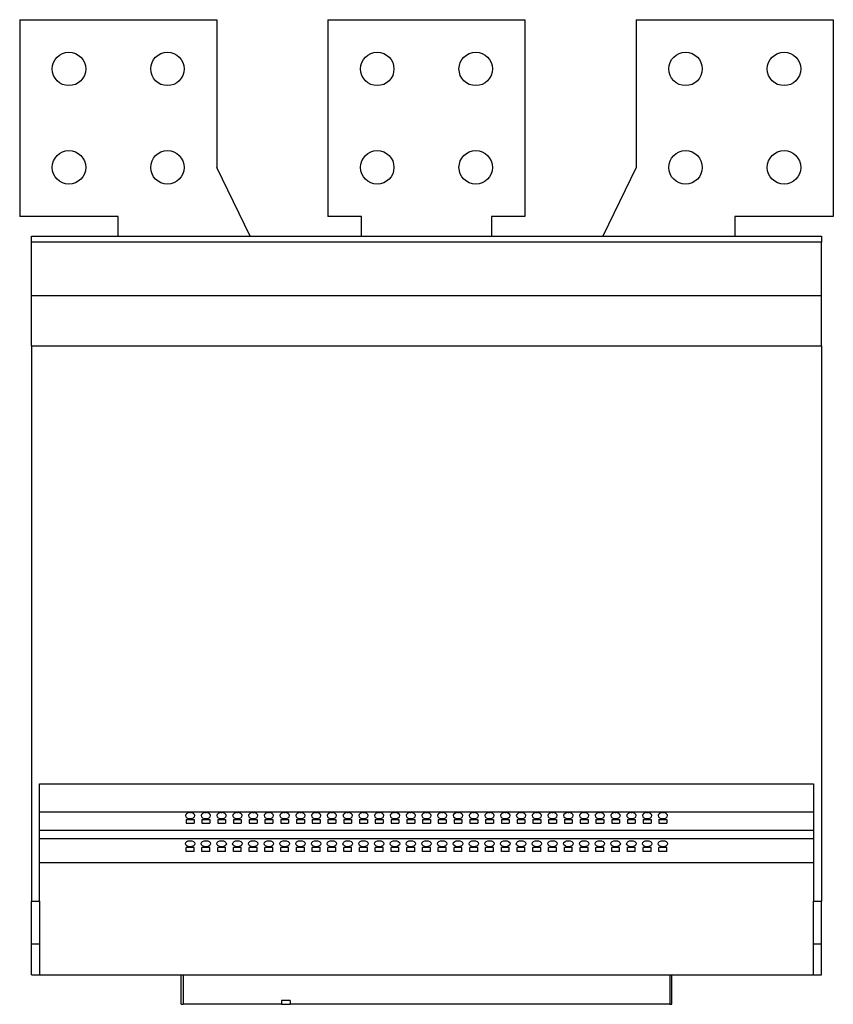
# Model space of a CAD drawing. Units: millimetres. Extents: x 434 to 1843, y 98 to 1391.
# Drawn here: x 1430 to 1843, y 98 to 598 of the extents above; entities that cross this region are included whole.
import ezdxf

# ---------------------------------------------------------------- set-up
doc = ezdxf.new("R2010")
doc.units = ezdxf.units.MM

msp = doc.modelspace()

# ---------------------------------------------------------------- linework, layer by layer
at = {"color": 7, "linetype": 'Continuous', "lineweight": 25}
for p, q in [((1429.96, 597.76), (1429.96, 497.76)), ((1429.96, 597.76), (1529.96, 597.76)), ((1529.96, 597.76), (1529.96, 522.76)), ((1586.46, 597.76), (1586.46, 497.76)), ((1586.46, 597.76), (1686.46, 597.76)), ((1686.46, 597.76), (1686.46, 497.76)), ((1742.96, 597.76), (1742.96, 522.76)), ((1742.96, 597.76), (1842.96, 597.76)), ((1842.96, 597.76), (1842.96, 497.76)), ((1546.96, 487.76), (1529.96, 522.76)), ((1742.96, 522.76), (1725.96, 487.76)), ((1479.96, 497.76), (1429.96, 497.76)), ((1479.96, 487.76), (1479.96, 497.76)), ((1603.46, 497.76), (1586.46, 497.76)), ((1603.46, 487.76), (1603.46, 497.76)), ((1686.46, 497.76), (1669.46, 497.76)), ((1669.46, 497.76), (1669.46, 487.76)), ((1842.96, 497.76), (1792.96, 497.76)), ((1792.96, 497.76), (1792.96, 487.76)), ((1435.96, 487.76), (1836.96, 487.76)), ((1435.96, 484.76), (1435.96, 487.76)), ((1836.96, 487.76), (1836.96, 484.76)), ((1836.96, 484.76), (1435.96, 484.76)), ((1435.96, 457.76), (1435.96, 484.76)), ((1836.96, 457.76), (1836.96, 484.76)), ((1435.96, 457.76), (1836.96, 457.76)), ((1435.96, 432.07), (1435.96, 457.76)), ((1836.96, 432.07), (1836.96, 457.76)), ((1435.96, 432.07), (1836.96, 432.07)), ((1435.96, 432.07), (1435.96, 150.21)), ((1836.96, 432.07), (1836.96, 150.21)), ((1439.96, 150.21), (1439.96, 209.76)), ((1439.96, 209.76), (1832.96, 209.76)), ((1832.96, 209.76), (1832.96, 150.21)), ((1439.96, 195.5), (1832.96, 195.5)), ((1514.46, 191.65), (1518.46, 191.65)), ((1514.46, 191.65), (1514.46, 189.72)), ((1518.46, 191.65), (1518.46, 189.72)), ((1522.46, 191.65), (1526.46, 191.65)), ((1522.46, 191.65), (1522.46, 189.72)), ((1526.46, 191.65), (1526.46, 189.72)), ((1530.46, 191.65), (1534.46, 191.65)), ((1530.46, 191.65), (1530.46, 189.72)), ((1534.46, 191.65), (1534.46, 189.72)), ((1538.46, 191.65), (1542.46, 191.65)), ((1538.46, 191.65), (1538.46, 189.72)), ((1542.46, 191.65), (1542.46, 189.72)), ((1546.46, 191.65), (1550.46, 191.65)), ((1546.46, 191.65), (1546.46, 189.72)), ((1550.46, 191.65), (1550.46, 189.72)), ((1554.46, 191.65), (1558.46, 191.65)), ((1554.46, 191.65), (1554.46, 189.72)), ((1558.46, 191.65), (1558.46, 189.72)), ((1562.46, 191.65), (1566.46, 191.65)), ((1562.46, 191.65), (1562.46, 189.72)), ((1566.46, 191.65), (1566.46, 189.72)), ((1570.46, 191.65), (1574.46, 191.65)), ((1570.46, 191.65), (1570.46, 189.72)), ((1574.46, 191.65), (1574.46, 189.72)), ((1578.46, 191.65), (1582.46, 191.65)), ((1578.46, 191.65), (1578.46, 189.72)), ((1582.46, 191.65), (1582.46, 189.72)), ((1586.46, 191.65), (1590.46, 191.65)), ((1586.46, 191.65), (1586.46, 189.72)), ((1590.46, 191.65), (1590.46, 189.72)), ((1594.46, 191.65), (1598.46, 191.65)), ((1594.46, 191.65), (1594.46, 189.72)), ((1598.46, 191.65), (1598.46, 189.72)), ((1602.46, 191.65), (1606.46, 191.65)), ((1602.46, 191.65), (1602.46, 189.72)), ((1606.46, 191.65), (1606.46, 189.72)), ((1610.46, 191.65), (1614.46, 191.65)), ((1610.46, 191.65), (1610.46, 189.72)), ((1614.46, 191.65), (1614.46, 189.72)), ((1618.46, 191.65), (1622.46, 191.65)), ((1618.46, 191.65), (1618.46, 189.72)), ((1622.46, 191.65), (1622.46, 189.72)), ((1626.46, 191.65), (1630.46, 191.65)), ((1626.46, 191.65), (1626.46, 189.72)), ((1630.46, 191.65), (1630.46, 189.72)), ((1634.46, 191.65), (1638.46, 191.65)), ((1634.46, 191.65), (1634.46, 189.72)), ((1638.46, 191.65), (1638.46, 189.72)), ((1642.46, 191.65), (1646.46, 191.65)), ((1642.46, 191.65), (1642.46, 189.72)), ((1646.46, 191.65), (1646.46, 189.72)), ((1650.46, 191.65), (1654.46, 191.65)), ((1650.46, 191.65), (1650.46, 189.72)), ((1654.46, 191.65), (1654.46, 189.72)), ((1658.46, 191.65), (1662.46, 191.65)), ((1658.46, 191.65), (1658.46, 189.72)), ((1662.46, 191.65), (1662.46, 189.72)), ((1666.46, 191.65), (1670.46, 191.65)), ((1666.46, 191.65), (1666.46, 189.72)), ((1670.46, 191.65), (1670.46, 189.72)), ((1674.46, 191.65), (1678.46, 191.65)), ((1674.46, 191.65), (1674.46, 189.72)), ((1678.46, 191.65), (1678.46, 189.72)), ((1682.46, 191.65), (1686.46, 191.65)), ((1682.46, 191.65), (1682.46, 189.72)), ((1686.46, 191.65), (1686.46, 189.72)), ((1690.46, 191.65), (1694.46, 191.65)), ((1690.46, 191.65), (1690.46, 189.72)), ((1694.46, 191.65), (1694.46, 189.72)), ((1698.46, 191.65), (1702.46, 191.65)), ((1698.46, 191.65), (1698.46, 189.72)), ((1702.46, 191.65), (1702.46, 189.72)), ((1706.46, 191.65), (1710.46, 191.65)), ((1706.46, 191.65), (1706.46, 189.72)), ((1710.46, 191.65), (1710.46, 189.72)), ((1714.46, 191.65), (1718.46, 191.65)), ((1714.46, 191.65), (1714.46, 189.72)), ((1718.46, 191.65), (1718.46, 189.72)), ((1722.46, 191.65), (1726.46, 191.65)), ((1722.46, 191.65), (1722.46, 189.72)), ((1726.46, 191.65), (1726.46, 189.72)), ((1730.46, 191.65), (1734.46, 191.65)), ((1730.46, 191.65), (1730.46, 189.72)), ((1734.46, 191.65), (1734.46, 189.72)), ((1738.46, 191.65), (1742.46, 191.65)), ((1738.46, 191.65), (1738.46, 189.72)), ((1742.46, 191.65), (1742.46, 189.72)), ((1746.46, 191.65), (1750.46, 191.65)), ((1746.46, 191.65), (1746.46, 189.72)), ((1750.46, 191.65), (1750.46, 189.72)), ((1754.46, 191.65), (1758.46, 191.65)), ((1754.46, 191.65), (1754.46, 189.72)), ((1758.46, 191.65), (1758.46, 189.72)), ((1439.96, 186.18), (1832.96, 186.18)), ((1514.46, 189.72), (1518.46, 189.72)), ((1522.46, 189.72), (1526.46, 189.72)), ((1530.46, 189.72), (1534.46, 189.72)), ((1538.46, 189.72), (1542.46, 189.72)), ((1546.46, 189.72), (1550.46, 189.72)), ((1554.46, 189.72), (1558.46, 189.72)), ((1562.46, 189.72), (1566.46, 189.72)), ((1570.46, 189.72), (1574.46, 189.72)), ((1578.46, 189.72), (1582.46, 189.72)), ((1586.46, 189.72), (1590.46, 189.72)), ((1594.46, 189.72), (1598.46, 189.72)), ((1602.46, 189.72), (1606.46, 189.72)), ((1610.46, 189.72), (1614.46, 189.72)), ((1618.46, 189.72), (1622.46, 189.72)), ((1626.46, 189.72), (1630.46, 189.72)), ((1634.46, 189.72), (1638.46, 189.72)), ((1642.46, 189.72), (1646.46, 189.72)), ((1650.46, 189.72), (1654.46, 189.72)), ((1658.46, 189.72), (1662.46, 189.72)), ((1666.46, 189.72), (1670.46, 189.72)), ((1674.46, 189.72), (1678.46, 189.72)), ((1682.46, 189.72), (1686.46, 189.72)), ((1690.46, 189.72), (1694.46, 189.72)), ((1698.46, 189.72), (1702.46, 189.72)), ((1706.46, 189.72), (1710.46, 189.72)), ((1714.46, 189.72), (1718.46, 189.72)), ((1722.46, 189.72), (1726.46, 189.72)), ((1730.46, 189.72), (1734.46, 189.72)), ((1738.46, 189.72), (1742.46, 189.72)), ((1746.46, 189.72), (1750.46, 189.72)), ((1754.46, 189.72), (1758.46, 189.72)), ((1439.96, 181.97), (1832.96, 181.97)), ((1518.46, 177.35), (1514.46, 177.35)), ((1514.46, 175.42), (1514.46, 177.35)), ((1518.46, 175.42), (1514.46, 175.42)), ((1518.46, 175.42), (1518.46, 177.35)), ((1526.46, 177.35), (1522.46, 177.35)), ((1522.46, 175.42), (1522.46, 177.35)), ((1526.46, 175.42), (1522.46, 175.42)), ((1526.46, 175.42), (1526.46, 177.35)), ((1534.46, 177.35), (1530.46, 177.35)), ((1530.46, 175.42), (1530.46, 177.35)), ((1534.46, 175.42), (1530.46, 175.42)), ((1534.46, 175.42), (1534.46, 177.35)), ((1542.46, 177.35), (1538.46, 177.35)), ((1538.46, 175.42), (1538.46, 177.35)), ((1542.46, 175.42), (1538.46, 175.42)), ((1542.46, 175.42), (1542.46, 177.35)), ((1550.46, 177.35), (1546.46, 177.35)), ((1546.46, 175.42), (1546.46, 177.35)), ((1550.46, 175.42), (1546.46, 175.42)), ((1550.46, 175.42), (1550.46, 177.35)), ((1558.46, 177.35), (1554.46, 177.35)), ((1554.46, 175.42), (1554.46, 177.35)), ((1558.46, 175.42), (1554.46, 175.42)), ((1558.46, 175.42), (1558.46, 177.35)), ((1566.46, 177.35), (1562.46, 177.35)), ((1562.46, 175.42), (1562.46, 177.35)), ((1566.46, 175.42), (1562.46, 175.42)), ((1566.46, 175.42), (1566.46, 177.35)), ((1574.46, 177.35), (1570.46, 177.35)), ((1570.46, 175.42), (1570.46, 177.35)), ((1574.46, 175.42), (1570.46, 175.42)), ((1574.46, 175.42), (1574.46, 177.35)), ((1582.46, 177.35), (1578.46, 177.35)), ((1578.46, 175.42), (1578.46, 177.35)), ((1582.46, 175.42), (1578.46, 175.42)), ((1582.46, 175.42), (1582.46, 177.35)), ((1590.46, 177.35), (1586.46, 177.35)), ((1586.46, 175.42), (1586.46, 177.35)), ((1590.46, 175.42), (1586.46, 175.42)), ((1590.46, 175.42), (1590.46, 177.35)), ((1598.46, 177.35), (1594.46, 177.35)), ((1594.46, 175.42), (1594.46, 177.35)), ((1598.46, 175.42), (1594.46, 175.42)), ((1598.46, 175.42), (1598.46, 177.35)), ((1606.46, 177.35), (1602.46, 177.35)), ((1602.46, 175.42), (1602.46, 177.35)), ((1606.46, 175.42), (1602.46, 175.42)), ((1606.46, 175.42), (1606.46, 177.35)), ((1614.46, 177.35), (1610.46, 177.35)), ((1610.46, 175.42), (1610.46, 177.35)), ((1614.46, 175.42), (1610.46, 175.42)), ((1614.46, 175.42), (1614.46, 177.35)), ((1622.46, 177.35), (1618.46, 177.35)), ((1618.46, 175.42), (1618.46, 177.35)), ((1622.46, 175.42), (1618.46, 175.42)), ((1622.46, 175.42), (1622.46, 177.35)), ((1630.46, 177.35), (1626.46, 177.35)), ((1626.46, 175.42), (1626.46, 177.35)), ((1630.46, 175.42), (1626.46, 175.42)), ((1630.46, 175.42), (1630.46, 177.35)), ((1638.46, 177.35), (1634.46, 177.35)), ((1634.46, 175.42), (1634.46, 177.35)), ((1638.46, 175.42), (1634.46, 175.42)), ((1638.46, 175.42), (1638.46, 177.35)), ((1646.46, 177.35), (1642.46, 177.35)), ((1642.46, 175.42), (1642.46, 177.35)), ((1646.46, 175.42), (1642.46, 175.42)), ((1646.46, 175.42), (1646.46, 177.35)), ((1654.46, 177.35), (1650.46, 177.35)), ((1650.46, 175.42), (1650.46, 177.35)), ((1654.46, 175.42), (1650.46, 175.42)), ((1654.46, 175.42), (1654.46, 177.35)), ((1662.46, 177.35), (1658.46, 177.35)), ((1658.46, 175.42), (1658.46, 177.35)), ((1662.46, 175.42), (1658.46, 175.42)), ((1662.46, 175.42), (1662.46, 177.35)), ((1670.46, 177.35), (1666.46, 177.35)), ((1666.46, 175.42), (1666.46, 177.35)), ((1670.46, 175.42), (1666.46, 175.42)), ((1670.46, 175.42), (1670.46, 177.35)), ((1678.46, 177.35), (1674.46, 177.35)), ((1674.46, 175.42), (1674.46, 177.35)), ((1678.46, 175.42), (1674.46, 175.42)), ((1678.46, 175.42), (1678.46, 177.35)), ((1686.46, 177.35), (1682.46, 177.35)), ((1682.46, 175.42), (1682.46, 177.35)), ((1686.46, 175.42), (1682.46, 175.42)), ((1686.46, 175.42), (1686.46, 177.35)), ((1694.46, 177.35), (1690.46, 177.35)), ((1690.46, 175.42), (1690.46, 177.35)), ((1694.46, 175.42), (1690.46, 175.42)), ((1694.46, 175.42), (1694.46, 177.35)), ((1702.46, 177.35), (1698.46, 177.35)), ((1698.46, 175.42), (1698.46, 177.35)), ((1702.46, 175.42), (1698.46, 175.42)), ((1702.46, 175.42), (1702.46, 177.35)), ((1710.46, 177.35), (1706.46, 177.35)), ((1706.46, 175.42), (1706.46, 177.35)), ((1710.46, 175.42), (1706.46, 175.42)), ((1710.46, 175.42), (1710.46, 177.35)), ((1718.46, 177.35), (1714.46, 177.35)), ((1714.46, 175.42), (1714.46, 177.35)), ((1718.46, 175.42), (1714.46, 175.42)), ((1718.46, 175.42), (1718.46, 177.35)), ((1726.46, 177.35), (1722.46, 177.35)), ((1722.46, 175.42), (1722.46, 177.35)), ((1726.46, 175.42), (1722.46, 175.42)), ((1726.46, 175.42), (1726.46, 177.35)), ((1734.46, 177.35), (1730.46, 177.35)), ((1730.46, 175.42), (1730.46, 177.35)), ((1734.46, 175.42), (1730.46, 175.42)), ((1734.46, 175.42), (1734.46, 177.35)), ((1742.46, 177.35), (1738.46, 177.35)), ((1738.46, 175.42), (1738.46, 177.35)), ((1742.46, 175.42), (1738.46, 175.42)), ((1742.46, 175.42), (1742.46, 177.35)), ((1750.46, 177.35), (1746.46, 177.35)), ((1746.46, 175.42), (1746.46, 177.35)), ((1750.46, 175.42), (1746.46, 175.42)), ((1750.46, 175.42), (1750.46, 177.35)), ((1758.46, 177.35), (1754.46, 177.35)), ((1754.46, 175.42), (1754.46, 177.35)), ((1758.46, 175.42), (1754.46, 175.42)), ((1758.46, 175.42), (1758.46, 177.35)), ((1439.96, 169.76), (1832.96, 169.76)), ((1435.96, 150.21), (1439.96, 150.21)), ((1435.96, 128.41), (1435.96, 150.21)), ((1439.96, 150.21), (1439.96, 128.41)), ((1832.96, 150.21), (1836.96, 150.21)), ((1832.96, 128.41), (1832.96, 150.21)), ((1836.96, 128.41), (1836.96, 150.21)), ((1435.96, 128.41), (1439.96, 128.41)), ((1435.96, 112.76), (1435.96, 128.41)), ((1439.96, 128.41), (1439.96, 112.76)), ((1832.96, 128.41), (1836.96, 128.41)), ((1832.96, 112.76), (1832.96, 128.41)), ((1836.96, 112.76), (1836.96, 128.41)), ((1435.96, 112.76), (1439.96, 112.76)), ((1439.96, 112.76), (1832.96, 112.76)), ((1511.96, 97.76), (1511.96, 112.76)), ((1512.96, 112.76), (1512.96, 97.76)), ((1759.96, 112.76), (1759.96, 97.76)), ((1760.96, 97.76), (1760.96, 112.76)), ((1832.96, 112.76), (1836.96, 112.76)), ((1511.96, 97.76), (1512.96, 97.76)), ((1562.85, 97.76), (1512.96, 97.76)), ((1567.19, 99.76), (1562.85, 99.76)), ((1562.85, 99.76), (1562.85, 97.76)), ((1562.85, 97.76), (1567.19, 97.76)), ((1567.19, 99.76), (1567.19, 97.76)), ((1759.96, 97.76), (1567.19, 97.76)), ((1759.96, 97.76), (1760.96, 97.76))]:
    msp.add_line(p, q, dxfattribs=at)
at = {"color": 7, "linetype": 'Continuous', "lineweight": 25, "flags": 128}
for points in [[(1516.46, 195.12), (1515.54, 195), (1514.77, 194.66), (1514.25, 194.16), (1514.06, 193.57), (1514.25, 192.98), (1514.77, 192.48), (1515.54, 192.15), (1516.46, 192.03), (1517.38, 192.15), (1518.16, 192.48), (1518.68, 192.98), (1518.86, 193.57), (1518.68, 194.16), (1518.16, 194.66), (1517.38, 195), (1516.46, 195.12)], [(1516.18, 195.11), (1516.46, 195.09), (1516.74, 195.11)], [(1524.46, 195.12), (1523.54, 195), (1522.77, 194.66), (1522.25, 194.16), (1522.06, 193.57), (1522.25, 192.98), (1522.77, 192.48), (1523.54, 192.15), (1524.46, 192.03), (1525.38, 192.15), (1526.16, 192.48), (1526.68, 192.98), (1526.86, 193.57), (1526.68, 194.16), (1526.16, 194.66), (1525.38, 195), (1524.46, 195.12)], [(1524.18, 195.11), (1524.46, 195.09), (1524.74, 195.11)], [(1532.46, 195.12), (1531.54, 195), (1530.77, 194.66), (1530.25, 194.16), (1530.06, 193.57), (1530.25, 192.98), (1530.77, 192.48), (1531.54, 192.15), (1532.46, 192.03), (1533.38, 192.15), (1534.16, 192.48), (1534.68, 192.98), (1534.86, 193.57), (1534.68, 194.16), (1534.16, 194.66), (1533.38, 195), (1532.46, 195.12)], [(1532.18, 195.11), (1532.46, 195.09), (1532.74, 195.11)], [(1540.46, 195.12), (1539.54, 195), (1538.77, 194.66), (1538.25, 194.16), (1538.06, 193.57), (1538.25, 192.98), (1538.77, 192.48), (1539.54, 192.15), (1540.46, 192.03), (1541.38, 192.15), (1542.16, 192.48), (1542.68, 192.98), (1542.86, 193.57), (1542.68, 194.16), (1542.16, 194.66), (1541.38, 195), (1540.46, 195.12)], [(1540.18, 195.11), (1540.46, 195.09), (1540.74, 195.11)], [(1548.46, 195.12), (1547.54, 195), (1546.77, 194.66), (1546.25, 194.16), (1546.06, 193.57), (1546.25, 192.98), (1546.77, 192.48), (1547.54, 192.15), (1548.46, 192.03), (1549.38, 192.15), (1550.16, 192.48), (1550.68, 192.98), (1550.86, 193.57), (1550.68, 194.16), (1550.16, 194.66), (1549.38, 195), (1548.46, 195.12)], [(1548.18, 195.11), (1548.46, 195.09), (1548.74, 195.11)], [(1556.46, 195.12), (1555.54, 195), (1554.77, 194.66), (1554.25, 194.16), (1554.06, 193.57), (1554.25, 192.98), (1554.77, 192.48), (1555.54, 192.15), (1556.46, 192.03), (1557.38, 192.15), (1558.16, 192.48), (1558.68, 192.98), (1558.86, 193.57), (1558.68, 194.16), (1558.16, 194.66), (1557.38, 195), (1556.46, 195.12)], [(1556.18, 195.11), (1556.46, 195.09), (1556.74, 195.11)], [(1564.46, 195.12), (1563.54, 195), (1562.77, 194.66), (1562.25, 194.16), (1562.06, 193.57), (1562.25, 192.98), (1562.77, 192.48), (1563.54, 192.15), (1564.46, 192.03), (1565.38, 192.15), (1566.16, 192.48), (1566.68, 192.98), (1566.86, 193.57), (1566.68, 194.16), (1566.16, 194.66), (1565.38, 195), (1564.46, 195.12)], [(1564.18, 195.11), (1564.46, 195.09), (1564.74, 195.11)], [(1572.46, 195.12), (1571.54, 195), (1570.77, 194.66), (1570.25, 194.16), (1570.06, 193.57), (1570.25, 192.98), (1570.77, 192.48), (1571.54, 192.15), (1572.46, 192.03), (1573.38, 192.15), (1574.16, 192.48), (1574.68, 192.98), (1574.86, 193.57), (1574.68, 194.16), (1574.16, 194.66), (1573.38, 195), (1572.46, 195.12)], [(1572.18, 195.11), (1572.46, 195.09), (1572.74, 195.11)], [(1580.46, 195.12), (1579.54, 195), (1578.77, 194.66), (1578.25, 194.16), (1578.06, 193.57), (1578.25, 192.98), (1578.77, 192.48), (1579.54, 192.15), (1580.46, 192.03), (1581.38, 192.15), (1582.16, 192.48), (1582.68, 192.98), (1582.86, 193.57), (1582.68, 194.16), (1582.16, 194.66), (1581.38, 195), (1580.46, 195.12)], [(1580.18, 195.11), (1580.46, 195.09), (1580.74, 195.11)], [(1588.46, 195.12), (1587.54, 195), (1586.77, 194.66), (1586.25, 194.16), (1586.06, 193.57), (1586.25, 192.98), (1586.77, 192.48), (1587.54, 192.15), (1588.46, 192.03), (1589.38, 192.15), (1590.16, 192.48), (1590.68, 192.98), (1590.86, 193.57), (1590.68, 194.16), (1590.16, 194.66), (1589.38, 195), (1588.46, 195.12)], [(1588.18, 195.11), (1588.46, 195.09), (1588.74, 195.11)], [(1596.46, 195.12), (1595.54, 195), (1594.77, 194.66), (1594.25, 194.16), (1594.06, 193.57), (1594.25, 192.98), (1594.77, 192.48), (1595.54, 192.15), (1596.46, 192.03), (1597.38, 192.15), (1598.16, 192.48), (1598.68, 192.98), (1598.86, 193.57), (1598.68, 194.16), (1598.16, 194.66), (1597.38, 195), (1596.46, 195.12)], [(1596.18, 195.11), (1596.46, 195.09), (1596.74, 195.11)], [(1604.46, 195.12), (1603.54, 195), (1602.77, 194.66), (1602.25, 194.16), (1602.06, 193.57), (1602.25, 192.98), (1602.77, 192.48), (1603.54, 192.15), (1604.46, 192.03), (1605.38, 192.15), (1606.16, 192.48), (1606.68, 192.98), (1606.86, 193.57), (1606.68, 194.16), (1606.16, 194.66), (1605.38, 195), (1604.46, 195.12)], [(1604.18, 195.11), (1604.46, 195.09), (1604.74, 195.11)], [(1612.46, 195.12), (1611.54, 195), (1610.77, 194.66), (1610.25, 194.16), (1610.06, 193.57), (1610.25, 192.98), (1610.77, 192.48), (1611.54, 192.15), (1612.46, 192.03), (1613.38, 192.15), (1614.16, 192.48), (1614.68, 192.98), (1614.86, 193.57), (1614.68, 194.16), (1614.16, 194.66), (1613.38, 195), (1612.46, 195.12)], [(1612.18, 195.11), (1612.46, 195.09), (1612.74, 195.11)], [(1620.46, 195.12), (1619.54, 195), (1618.77, 194.66), (1618.25, 194.16), (1618.06, 193.57), (1618.25, 192.98), (1618.77, 192.48), (1619.54, 192.15), (1620.46, 192.03), (1621.38, 192.15), (1622.16, 192.48), (1622.68, 192.98), (1622.86, 193.57), (1622.68, 194.16), (1622.16, 194.66), (1621.38, 195), (1620.46, 195.12)], [(1620.18, 195.11), (1620.46, 195.09), (1620.74, 195.11)], [(1628.46, 195.12), (1627.54, 195), (1626.77, 194.66), (1626.25, 194.16), (1626.06, 193.57), (1626.25, 192.98), (1626.77, 192.48), (1627.54, 192.15), (1628.46, 192.03), (1629.38, 192.15), (1630.16, 192.48), (1630.68, 192.98), (1630.86, 193.57), (1630.68, 194.16), (1630.16, 194.66), (1629.38, 195), (1628.46, 195.12)], [(1628.18, 195.11), (1628.46, 195.09), (1628.74, 195.11)], [(1636.46, 195.12), (1635.54, 195), (1634.77, 194.66), (1634.25, 194.16), (1634.06, 193.57), (1634.25, 192.98), (1634.77, 192.48), (1635.54, 192.15), (1636.46, 192.03), (1637.38, 192.15), (1638.16, 192.48), (1638.68, 192.98), (1638.86, 193.57), (1638.68, 194.16), (1638.16, 194.66), (1637.38, 195), (1636.46, 195.12)], [(1636.18, 195.11), (1636.46, 195.09), (1636.74, 195.11)], [(1644.46, 195.12), (1643.54, 195), (1642.77, 194.66), (1642.25, 194.16), (1642.06, 193.57), (1642.25, 192.98), (1642.77, 192.48), (1643.54, 192.15), (1644.46, 192.03), (1645.38, 192.15), (1646.16, 192.48), (1646.68, 192.98), (1646.86, 193.57), (1646.68, 194.16), (1646.16, 194.66), (1645.38, 195), (1644.46, 195.12)], [(1644.18, 195.11), (1644.46, 195.09), (1644.74, 195.11)], [(1652.46, 195.12), (1651.54, 195), (1650.77, 194.66), (1650.25, 194.16), (1650.06, 193.57), (1650.25, 192.98), (1650.77, 192.48), (1651.54, 192.15), (1652.46, 192.03), (1653.38, 192.15), (1654.16, 192.48), (1654.68, 192.98), (1654.86, 193.57), (1654.68, 194.16), (1654.16, 194.66), (1653.38, 195), (1652.46, 195.12)], [(1652.18, 195.11), (1652.46, 195.09), (1652.74, 195.11)], [(1660.46, 195.12), (1659.54, 195), (1658.77, 194.66), (1658.25, 194.16), (1658.06, 193.57), (1658.25, 192.98), (1658.77, 192.48), (1659.54, 192.15), (1660.46, 192.03), (1661.38, 192.15), (1662.16, 192.48), (1662.68, 192.98), (1662.86, 193.57), (1662.68, 194.16), (1662.16, 194.66), (1661.38, 195), (1660.46, 195.12)], [(1660.18, 195.11), (1660.46, 195.09), (1660.74, 195.11)], [(1668.46, 195.12), (1667.54, 195), (1666.77, 194.66), (1666.25, 194.16), (1666.06, 193.57), (1666.25, 192.98), (1666.77, 192.48), (1667.54, 192.15), (1668.46, 192.03), (1669.38, 192.15), (1670.16, 192.48), (1670.68, 192.98), (1670.86, 193.57), (1670.68, 194.16), (1670.16, 194.66), (1669.38, 195), (1668.46, 195.12)], [(1668.18, 195.11), (1668.46, 195.09), (1668.74, 195.11)], [(1676.46, 195.12), (1675.54, 195), (1674.77, 194.66), (1674.25, 194.16), (1674.06, 193.57), (1674.25, 192.98), (1674.77, 192.48), (1675.54, 192.15), (1676.46, 192.03), (1677.38, 192.15), (1678.16, 192.48), (1678.68, 192.98), (1678.86, 193.57), (1678.68, 194.16), (1678.16, 194.66), (1677.38, 195), (1676.46, 195.12)], [(1676.18, 195.11), (1676.46, 195.09), (1676.74, 195.11)], [(1684.46, 195.12), (1683.54, 195), (1682.77, 194.66), (1682.25, 194.16), (1682.06, 193.57), (1682.25, 192.98), (1682.77, 192.48), (1683.54, 192.15), (1684.46, 192.03), (1685.38, 192.15), (1686.16, 192.48), (1686.68, 192.98), (1686.86, 193.57), (1686.68, 194.16), (1686.16, 194.66), (1685.38, 195), (1684.46, 195.12)], [(1684.18, 195.11), (1684.46, 195.09), (1684.74, 195.11)], [(1692.46, 195.12), (1691.54, 195), (1690.77, 194.66), (1690.25, 194.16), (1690.06, 193.57), (1690.25, 192.98), (1690.77, 192.48), (1691.54, 192.15), (1692.46, 192.03), (1693.38, 192.15), (1694.16, 192.48), (1694.68, 192.98), (1694.86, 193.57), (1694.68, 194.16), (1694.16, 194.66), (1693.38, 195), (1692.46, 195.12)], [(1692.18, 195.11), (1692.46, 195.09), (1692.74, 195.11)], [(1700.46, 195.12), (1699.54, 195), (1698.77, 194.66), (1698.25, 194.16), (1698.06, 193.57), (1698.25, 192.98), (1698.77, 192.48), (1699.54, 192.15), (1700.46, 192.03), (1701.38, 192.15), (1702.16, 192.48), (1702.68, 192.98), (1702.86, 193.57), (1702.68, 194.16), (1702.16, 194.66), (1701.38, 195), (1700.46, 195.12)], [(1700.18, 195.11), (1700.46, 195.09), (1700.74, 195.11)], [(1708.46, 195.12), (1707.54, 195), (1706.77, 194.66), (1706.25, 194.16), (1706.06, 193.57), (1706.25, 192.98), (1706.77, 192.48), (1707.54, 192.15), (1708.46, 192.03), (1709.38, 192.15), (1710.16, 192.48), (1710.68, 192.98), (1710.86, 193.57), (1710.68, 194.16), (1710.16, 194.66), (1709.38, 195), (1708.46, 195.12)], [(1708.18, 195.11), (1708.46, 195.09), (1708.74, 195.11)], [(1716.46, 195.12), (1715.54, 195), (1714.77, 194.66), (1714.25, 194.16), (1714.06, 193.57), (1714.25, 192.98), (1714.77, 192.48), (1715.54, 192.15), (1716.46, 192.03), (1717.38, 192.15), (1718.16, 192.48), (1718.68, 192.98), (1718.86, 193.57), (1718.68, 194.16), (1718.16, 194.66), (1717.38, 195), (1716.46, 195.12)], [(1716.18, 195.11), (1716.46, 195.09), (1716.74, 195.11)], [(1724.46, 195.12), (1723.54, 195), (1722.77, 194.66), (1722.25, 194.16), (1722.06, 193.57), (1722.25, 192.98), (1722.77, 192.48), (1723.54, 192.15), (1724.46, 192.03), (1725.38, 192.15), (1726.16, 192.48), (1726.68, 192.98), (1726.86, 193.57), (1726.68, 194.16), (1726.16, 194.66), (1725.38, 195), (1724.46, 195.12)], [(1724.18, 195.11), (1724.46, 195.09), (1724.74, 195.11)], [(1732.46, 195.12), (1731.54, 195), (1730.77, 194.66), (1730.25, 194.16), (1730.06, 193.57), (1730.25, 192.98), (1730.77, 192.48), (1731.54, 192.15), (1732.46, 192.03), (1733.38, 192.15), (1734.16, 192.48), (1734.68, 192.98), (1734.86, 193.57), (1734.68, 194.16), (1734.16, 194.66), (1733.38, 195), (1732.46, 195.12)], [(1732.18, 195.11), (1732.46, 195.09), (1732.74, 195.11)], [(1740.46, 195.12), (1739.54, 195), (1738.77, 194.66), (1738.25, 194.16), (1738.06, 193.57), (1738.25, 192.98), (1738.77, 192.48), (1739.54, 192.15), (1740.46, 192.03), (1741.38, 192.15), (1742.16, 192.48), (1742.68, 192.98), (1742.86, 193.57), (1742.68, 194.16), (1742.16, 194.66), (1741.38, 195), (1740.46, 195.12)], [(1740.18, 195.11), (1740.46, 195.09), (1740.74, 195.11)], [(1748.46, 195.12), (1747.54, 195), (1746.77, 194.66), (1746.25, 194.16), (1746.06, 193.57), (1746.25, 192.98), (1746.77, 192.48), (1747.54, 192.15), (1748.46, 192.03), (1749.38, 192.15), (1750.16, 192.48), (1750.68, 192.98), (1750.86, 193.57), (1750.68, 194.16), (1750.16, 194.66), (1749.38, 195), (1748.46, 195.12)], [(1748.18, 195.11), (1748.46, 195.09), (1748.74, 195.11)], [(1756.46, 195.12), (1755.54, 195), (1754.77, 194.66), (1754.25, 194.16), (1754.06, 193.57), (1754.25, 192.98), (1754.77, 192.48), (1755.54, 192.15), (1756.46, 192.03), (1757.38, 192.15), (1758.16, 192.48), (1758.68, 192.98), (1758.86, 193.57), (1758.68, 194.16), (1758.16, 194.66), (1757.38, 195), (1756.46, 195.12)], [(1756.18, 195.11), (1756.46, 195.09), (1756.74, 195.11)], [(1516.46, 177.73), (1515.54, 177.85), (1514.77, 178.19), (1514.25, 178.69), (1514.06, 179.28), (1514.25, 179.87), (1514.77, 180.37), (1515.54, 180.7), (1516.46, 180.82), (1517.38, 180.7), (1518.16, 180.37), (1518.68, 179.87), (1518.86, 179.28), (1518.68, 178.69), (1518.16, 178.19), (1517.38, 177.85), (1516.46, 177.73)], [(1524.46, 177.73), (1523.54, 177.85), (1522.77, 178.19), (1522.25, 178.69), (1522.06, 179.28), (1522.25, 179.87), (1522.77, 180.37), (1523.54, 180.7), (1524.46, 180.82), (1525.38, 180.7), (1526.16, 180.37), (1526.68, 179.87), (1526.86, 179.28), (1526.68, 178.69), (1526.16, 178.19), (1525.38, 177.85), (1524.46, 177.73)], [(1532.46, 177.73), (1531.54, 177.85), (1530.77, 178.19), (1530.25, 178.69), (1530.06, 179.28), (1530.25, 179.87), (1530.77, 180.37), (1531.54, 180.7), (1532.46, 180.82), (1533.38, 180.7), (1534.16, 180.37), (1534.68, 179.87), (1534.86, 179.28), (1534.68, 178.69), (1534.16, 178.19), (1533.38, 177.85), (1532.46, 177.73)], [(1540.46, 177.73), (1539.54, 177.85), (1538.77, 178.19), (1538.25, 178.69), (1538.06, 179.28), (1538.25, 179.87), (1538.77, 180.37), (1539.54, 180.7), (1540.46, 180.82), (1541.38, 180.7), (1542.16, 180.37), (1542.68, 179.87), (1542.86, 179.28), (1542.68, 178.69), (1542.16, 178.19), (1541.38, 177.85), (1540.46, 177.73)], [(1548.46, 177.73), (1547.54, 177.85), (1546.77, 178.19), (1546.25, 178.69), (1546.06, 179.28), (1546.25, 179.87), (1546.77, 180.37), (1547.54, 180.7), (1548.46, 180.82), (1549.38, 180.7), (1550.16, 180.37), (1550.68, 179.87), (1550.86, 179.28), (1550.68, 178.69), (1550.16, 178.19), (1549.38, 177.85), (1548.46, 177.73)], [(1556.46, 177.73), (1555.54, 177.85), (1554.77, 178.19), (1554.25, 178.69), (1554.06, 179.28), (1554.25, 179.87), (1554.77, 180.37), (1555.54, 180.7), (1556.46, 180.82), (1557.38, 180.7), (1558.16, 180.37), (1558.68, 179.87), (1558.86, 179.28), (1558.68, 178.69), (1558.16, 178.19), (1557.38, 177.85), (1556.46, 177.73)], [(1564.46, 177.73), (1563.54, 177.85), (1562.77, 178.19), (1562.25, 178.69), (1562.06, 179.28), (1562.25, 179.87), (1562.77, 180.37), (1563.54, 180.7), (1564.46, 180.82), (1565.38, 180.7), (1566.16, 180.37), (1566.68, 179.87), (1566.86, 179.28), (1566.68, 178.69), (1566.16, 178.19), (1565.38, 177.85), (1564.46, 177.73)], [(1572.46, 177.73), (1571.54, 177.85), (1570.77, 178.19), (1570.25, 178.69), (1570.06, 179.28), (1570.25, 179.87), (1570.77, 180.37), (1571.54, 180.7), (1572.46, 180.82), (1573.38, 180.7), (1574.16, 180.37), (1574.68, 179.87), (1574.86, 179.28), (1574.68, 178.69), (1574.16, 178.19), (1573.38, 177.85), (1572.46, 177.73)], [(1580.46, 177.73), (1579.54, 177.85), (1578.77, 178.19), (1578.25, 178.69), (1578.06, 179.28), (1578.25, 179.87), (1578.77, 180.37), (1579.54, 180.7), (1580.46, 180.82), (1581.38, 180.7), (1582.16, 180.37), (1582.68, 179.87), (1582.86, 179.28), (1582.68, 178.69), (1582.16, 178.19), (1581.38, 177.85), (1580.46, 177.73)], [(1588.46, 177.73), (1587.54, 177.85), (1586.77, 178.19), (1586.25, 178.69), (1586.06, 179.28), (1586.25, 179.87), (1586.77, 180.37), (1587.54, 180.7), (1588.46, 180.82), (1589.38, 180.7), (1590.16, 180.37), (1590.68, 179.87), (1590.86, 179.28), (1590.68, 178.69), (1590.16, 178.19), (1589.38, 177.85), (1588.46, 177.73)], [(1596.46, 177.73), (1595.54, 177.85), (1594.77, 178.19), (1594.25, 178.69), (1594.06, 179.28), (1594.25, 179.87), (1594.77, 180.37), (1595.54, 180.7), (1596.46, 180.82), (1597.38, 180.7), (1598.16, 180.37), (1598.68, 179.87), (1598.86, 179.28), (1598.68, 178.69), (1598.16, 178.19), (1597.38, 177.85), (1596.46, 177.73)], [(1604.46, 177.73), (1603.54, 177.85), (1602.77, 178.19), (1602.25, 178.69), (1602.06, 179.28), (1602.25, 179.87), (1602.77, 180.37), (1603.54, 180.7), (1604.46, 180.82), (1605.38, 180.7), (1606.16, 180.37), (1606.68, 179.87), (1606.86, 179.28), (1606.68, 178.69), (1606.16, 178.19), (1605.38, 177.85), (1604.46, 177.73)], [(1612.46, 177.73), (1611.54, 177.85), (1610.77, 178.19), (1610.25, 178.69), (1610.06, 179.28), (1610.25, 179.87), (1610.77, 180.37), (1611.54, 180.7), (1612.46, 180.82), (1613.38, 180.7), (1614.16, 180.37), (1614.68, 179.87), (1614.86, 179.28), (1614.68, 178.69), (1614.16, 178.19), (1613.38, 177.85), (1612.46, 177.73)], [(1620.46, 177.73), (1619.54, 177.85), (1618.77, 178.19), (1618.25, 178.69), (1618.06, 179.28), (1618.25, 179.87), (1618.77, 180.37), (1619.54, 180.7), (1620.46, 180.82), (1621.38, 180.7), (1622.16, 180.37), (1622.68, 179.87), (1622.86, 179.28), (1622.68, 178.69), (1622.16, 178.19), (1621.38, 177.85), (1620.46, 177.73)], [(1628.46, 177.73), (1627.54, 177.85), (1626.77, 178.19), (1626.25, 178.69), (1626.06, 179.28), (1626.25, 179.87), (1626.77, 180.37), (1627.54, 180.7), (1628.46, 180.82), (1629.38, 180.7), (1630.16, 180.37), (1630.68, 179.87), (1630.86, 179.28), (1630.68, 178.69), (1630.16, 178.19), (1629.38, 177.85), (1628.46, 177.73)], [(1636.46, 177.73), (1635.54, 177.85), (1634.77, 178.19), (1634.25, 178.69), (1634.06, 179.28), (1634.25, 179.87), (1634.77, 180.37), (1635.54, 180.7), (1636.46, 180.82), (1637.38, 180.7), (1638.16, 180.37), (1638.68, 179.87), (1638.86, 179.28), (1638.68, 178.69), (1638.16, 178.19), (1637.38, 177.85), (1636.46, 177.73)], [(1644.46, 177.73), (1643.54, 177.85), (1642.77, 178.19), (1642.25, 178.69), (1642.06, 179.28), (1642.25, 179.87), (1642.77, 180.37), (1643.54, 180.7), (1644.46, 180.82), (1645.38, 180.7), (1646.16, 180.37), (1646.68, 179.87), (1646.86, 179.28), (1646.68, 178.69), (1646.16, 178.19), (1645.38, 177.85), (1644.46, 177.73)], [(1652.46, 177.73), (1651.54, 177.85), (1650.77, 178.19), (1650.25, 178.69), (1650.06, 179.28), (1650.25, 179.87), (1650.77, 180.37), (1651.54, 180.7), (1652.46, 180.82), (1653.38, 180.7), (1654.16, 180.37), (1654.68, 179.87), (1654.86, 179.28), (1654.68, 178.69), (1654.16, 178.19), (1653.38, 177.85), (1652.46, 177.73)], [(1660.46, 177.73), (1659.54, 177.85), (1658.77, 178.19), (1658.25, 178.69), (1658.06, 179.28), (1658.25, 179.87), (1658.77, 180.37), (1659.54, 180.7), (1660.46, 180.82), (1661.38, 180.7), (1662.16, 180.37), (1662.68, 179.87), (1662.86, 179.28), (1662.68, 178.69), (1662.16, 178.19), (1661.38, 177.85), (1660.46, 177.73)], [(1668.46, 177.73), (1667.54, 177.85), (1666.77, 178.19), (1666.25, 178.69), (1666.06, 179.28), (1666.25, 179.87), (1666.77, 180.37), (1667.54, 180.7), (1668.46, 180.82), (1669.38, 180.7), (1670.16, 180.37), (1670.68, 179.87), (1670.86, 179.28), (1670.68, 178.69), (1670.16, 178.19), (1669.38, 177.85), (1668.46, 177.73)], [(1676.46, 177.73), (1675.54, 177.85), (1674.77, 178.19), (1674.25, 178.69), (1674.06, 179.28), (1674.25, 179.87), (1674.77, 180.37), (1675.54, 180.7), (1676.46, 180.82), (1677.38, 180.7), (1678.16, 180.37), (1678.68, 179.87), (1678.86, 179.28), (1678.68, 178.69), (1678.16, 178.19), (1677.38, 177.85), (1676.46, 177.73)], [(1684.46, 177.73), (1683.54, 177.85), (1682.77, 178.19), (1682.25, 178.69), (1682.06, 179.28), (1682.25, 179.87), (1682.77, 180.37), (1683.54, 180.7), (1684.46, 180.82), (1685.38, 180.7), (1686.16, 180.37), (1686.68, 179.87), (1686.86, 179.28), (1686.68, 178.69), (1686.16, 178.19), (1685.38, 177.85), (1684.46, 177.73)], [(1692.46, 177.73), (1691.54, 177.85), (1690.77, 178.19), (1690.25, 178.69), (1690.06, 179.28), (1690.25, 179.87), (1690.77, 180.37), (1691.54, 180.7), (1692.46, 180.82), (1693.38, 180.7), (1694.16, 180.37), (1694.68, 179.87), (1694.86, 179.28), (1694.68, 178.69), (1694.16, 178.19), (1693.38, 177.85), (1692.46, 177.73)], [(1700.46, 177.73), (1699.54, 177.85), (1698.77, 178.19), (1698.25, 178.69), (1698.06, 179.28), (1698.25, 179.87), (1698.77, 180.37), (1699.54, 180.7), (1700.46, 180.82), (1701.38, 180.7), (1702.16, 180.37), (1702.68, 179.87), (1702.86, 179.28), (1702.68, 178.69), (1702.16, 178.19), (1701.38, 177.85), (1700.46, 177.73)], [(1708.46, 177.73), (1707.54, 177.85), (1706.77, 178.19), (1706.25, 178.69), (1706.06, 179.28), (1706.25, 179.87), (1706.77, 180.37), (1707.54, 180.7), (1708.46, 180.82), (1709.38, 180.7), (1710.16, 180.37), (1710.68, 179.87), (1710.86, 179.28), (1710.68, 178.69), (1710.16, 178.19), (1709.38, 177.85), (1708.46, 177.73)], [(1716.46, 177.73), (1715.54, 177.85), (1714.77, 178.19), (1714.25, 178.69), (1714.06, 179.28), (1714.25, 179.87), (1714.77, 180.37), (1715.54, 180.7), (1716.46, 180.82), (1717.38, 180.7), (1718.16, 180.37), (1718.68, 179.87), (1718.86, 179.28), (1718.68, 178.69), (1718.16, 178.19), (1717.38, 177.85), (1716.46, 177.73)], [(1724.46, 177.73), (1723.54, 177.85), (1722.77, 178.19), (1722.25, 178.69), (1722.06, 179.28), (1722.25, 179.87), (1722.77, 180.37), (1723.54, 180.7), (1724.46, 180.82), (1725.38, 180.7), (1726.16, 180.37), (1726.68, 179.87), (1726.86, 179.28), (1726.68, 178.69), (1726.16, 178.19), (1725.38, 177.85), (1724.46, 177.73)], [(1732.46, 177.73), (1731.54, 177.85), (1730.77, 178.19), (1730.25, 178.69), (1730.06, 179.28), (1730.25, 179.87), (1730.77, 180.37), (1731.54, 180.7), (1732.46, 180.82), (1733.38, 180.7), (1734.16, 180.37), (1734.68, 179.87), (1734.86, 179.28), (1734.68, 178.69), (1734.16, 178.19), (1733.38, 177.85), (1732.46, 177.73)], [(1740.46, 177.73), (1739.54, 177.85), (1738.77, 178.19), (1738.25, 178.69), (1738.06, 179.28), (1738.25, 179.87), (1738.77, 180.37), (1739.54, 180.7), (1740.46, 180.82), (1741.38, 180.7), (1742.16, 180.37), (1742.68, 179.87), (1742.86, 179.28), (1742.68, 178.69), (1742.16, 178.19), (1741.38, 177.85), (1740.46, 177.73)], [(1748.46, 177.73), (1747.54, 177.85), (1746.77, 178.19), (1746.25, 178.69), (1746.06, 179.28), (1746.25, 179.87), (1746.77, 180.37), (1747.54, 180.7), (1748.46, 180.82), (1749.38, 180.7), (1750.16, 180.37), (1750.68, 179.87), (1750.86, 179.28), (1750.68, 178.69), (1750.16, 178.19), (1749.38, 177.85), (1748.46, 177.73)], [(1756.46, 177.73), (1755.54, 177.85), (1754.77, 178.19), (1754.25, 178.69), (1754.06, 179.28), (1754.25, 179.87), (1754.77, 180.37), (1755.54, 180.7), (1756.46, 180.82), (1757.38, 180.7), (1758.16, 180.37), (1758.68, 179.87), (1758.86, 179.28), (1758.68, 178.69), (1758.16, 178.19), (1757.38, 177.85), (1756.46, 177.73)]]:
    msp.add_lwpolyline(points, dxfattribs=at)
at = {"color": 7, "linetype": 'Continuous', "lineweight": 25}
for centre in [(1454.96, 572.76), (1504.96, 572.76), (1611.46, 572.76), (1661.46, 572.76), (1767.96, 572.76), (1817.96, 572.76), (1454.96, 522.76), (1504.96, 522.76), (1611.46, 522.76), (1661.46, 522.76), (1767.96, 522.76), (1817.96, 522.76)]:
    msp.add_circle(centre, 8.5, dxfattribs=at)

doc.saveas('drawing.dxf')
